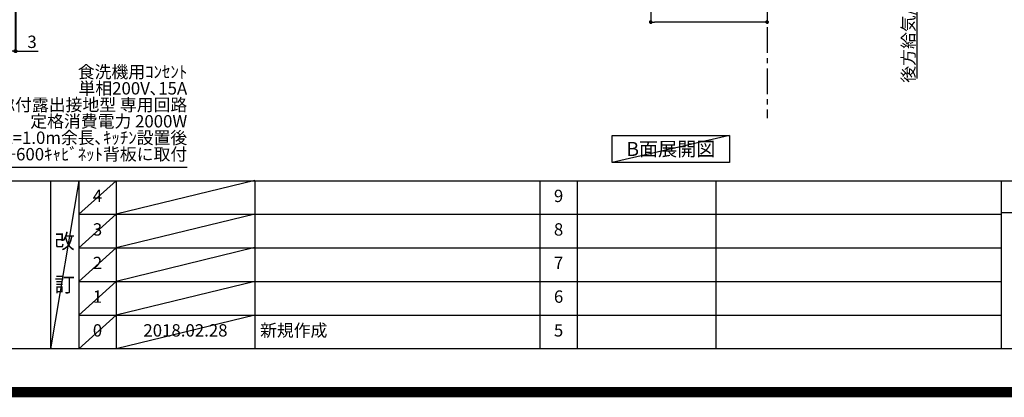
# Model space of a CAD drawing. Extents: x 55896 to 82369, y -11045 to -2175.
# Drawn here: x 74103 to 78891, y -11045 to -9210 of the extents above; entities that cross this region are included whole.
import ezdxf

# ---------------------------------------------------------------- set-up
doc = ezdxf.new("R2010")
doc.units = 0
doc.header["$LTSCALE"] = 50
doc.header["$MEASUREMENT"] = 0
doc.linetypes.add('CENTER', pattern=[2, 1.25, -0.25, 0.25, -0.25])
doc.layers.get('0').update_dxf_attribs({"linetype": 'CONTINUOUS'})
doc.layers.get('DEFPOINTS').update_dxf_attribs({"color": 146, "linetype": 'CONTINUOUS'})
for name, color, linetype in [('111-壁仕上', 3, 'CONTINUOUS'), ('150-機器', 8, 'CONTINUOUS'), ('160-文字', 254, 'CONTINUOUS'), ('166-寸法B', 11, 'CONTINUOUS'), ('190-図面外枠', 5, 'CONTINUOUS'), ('191-図面内枠', 4, 'CONTINUOUS')]:
    doc.layers.add(name, color=color, linetype=linetype)
doc.styles.add('KH001', font='txt')
doc.dimstyles.new('KH1xx030', dxfattribs={"dimscale": 30, "dimtxt": 2, "dimasz": 0.6, "dimexe": 0.3, "dimexo": 1.2, "dimgap": 0.5, "dimtad": 3, "dimdec": 1, "dimdsep": 46, "dimlunit": 6, "dimtxsty": 'KH001', "dimblk": 'DOT', "dimcen": 1, "dimdle": 1, "dimclrd": 256, "dimclre": 256, "dimclrt": 256, "dimadec": 0, "dimazin": 0, "dimtfac": 1, "dimtdec": 1, "dimtix": 1, "dimtmove": 2, "dimatfit": 3, "dimldrblk": 'CLOSEDBLANK', "dimfxl": 1, "dimtolj": 1, "dimtzin": 0, "dimlwd": -1, "dimlwe": -1, "dimarcsym": 0})

# ---------------------------------------------------------------- blocks, each defined once
blk = doc.blocks.new('A$C5D946DDC')
at = {"layer": '190-図面外枠'}
blk.add_line((20519, 350.7), (271, 350.7), dxfattribs=at)
at = {"layer": 'DEFPOINTS'}
blk.add_lwpolyline([(0, 0), (20790, 0), (20790, 14700), (0, 14700)], close=True, dxfattribs=at)
blk = doc.blocks.new('_Dot')
at = {"color": 0, "linetype": 'ByBlock', "lineweight": -2}
blk.add_line((-0.5, 0), (-1, 0), dxfattribs=at)
at = {"color": 0, "linetype": 'ByBlock', "const_width": 0.5}
blk.add_lwpolyline([(-0.25, 0, 1), (0.25, 0, 1)], format="xyb", close=True, dxfattribs=at)
blk = doc.blocks.new('*D105')
at = {"layer": '166-寸法B', "transparency": 16777216}
for p, q in [((74081, -8888.5), (74081, -9371.7)), ((74084, -8888.5), (74084, -9371.7)), ((74063, -9362.7), (74045, -9362.7)), ((74081, -9362.7), (74084, -9362.7)), ((74084, -9362.7), (74193.5, -9362.7)), ((74102, -9362.7), (74120, -9362.7))]:
    blk.add_line(p, q, dxfattribs=at)
at = {"layer": 'DEFPOINTS', "color": 0, "transparency": 16777216}
for p in [(74081, -8852.5), (74084, -8852.5), (74084, -9362.7)]:
    blk.add_point(p, dxfattribs=at)
at = {"layer": '166-寸法B', "transparency": 16777216, "xscale": 18, "yscale": 18, "zscale": 18}
blk.add_blockref('_Dot', (74081, -9362.7), dxfattribs=at)
at = {"layer": '166-寸法B', "transparency": 16777216, "xscale": 18, "yscale": 18, "zscale": 18, "rotation": 180}
blk.add_blockref('_Dot', (74084, -9362.7), dxfattribs=at)
at = {"layer": '166-寸法B', "transparency": 16777216, "insert": (74163, -9317.7), "char_height": 60, "attachment_point": 5, "style": 'KH001'}
blk.add_mtext('\\A1;3', dxfattribs=at)
blk = doc.blocks.new('_ClosedBlank')
at = {"color": 0, "linetype": 'ByBlock', "lineweight": -2}
for p, q in [((-1, 0.17), (0, 0)), ((-1, 0.17), (-1, -0.17)), ((0, 0), (-1, -0.17))]:
    blk.add_line(p, q, dxfattribs=at)
blk = doc.blocks.new('COOKER_DANMEN_S_A_R_E_A2')
at = {"layer": '111-壁仕上', "color": 253, "linetype": 'CENTER', "ltscale": 2}
blk.add_line((49697.2, -8846.7), (49697.2, -9688.4), dxfattribs=at)
at = {"layer": '166-寸法B'}
for p, q in [((50426.1, -8816.7), (50426.1, -9495.4)), ((49131.2, -8882.7), (49131.2, -9230.7)), ((49697.2, -8882.7), (49697.2, -9230.7)), ((49679.2, -9221.7), (49149.2, -9221.7))]:
    blk.add_line(p, q, dxfattribs=at)
at = {"layer": '166-寸法B', "xscale": 18, "yscale": 18, "zscale": 18, "rotation": 180}
blk.add_blockref('_Dot', (49131.2, -9221.7), dxfattribs=at)
at = {"layer": '166-寸法B', "xscale": 18, "yscale": 18, "zscale": 18}
blk.add_blockref('_Dot', (49697.2, -9221.7), dxfattribs=at)
at = {"layer": '166-寸法B', "insert": (50383.9, -9091), "char_height": 60, "attachment_point": 5, "rotation": 90, "style": 'KH001'}
blk.add_mtext('\\A1;後方給気/排気ﾀﾞｸﾄ位置', dxfattribs=at)

msp = doc.modelspace()

# ---------------------------------------------------------------- linework, layer by layer
at = {"layer": '160-文字'}
msp.add_lwpolyline([(76984.62, -9773.12), (77554.65, -9773.12), (77554.65, -9903.55), (76984.62, -9903.55)], close=True, dxfattribs=at)
at = {"layer": '191-図面内枠'}
for p, q in [((70032.52, -9992.67), (82181.34, -9992.67)), ((74252.78, -9992.67), (74252.78, -10809.6)), ((74390.9, -9992.67), (74390.9, -10809.6)), ((74571.86, -9992.67), (74571.86, -10809.6)), ((75246.5, -9992.67), (75246.5, -10809.6)), ((76633.1, -9992.74), (76633.1, -10809.67)), ((76814.06, -9992.67), (76814.06, -10809.6)), ((77488.71, -9992.67), (77488.71, -10809.6)), ((78875.3, -9992.67), (78875.3, -10809.6)), ((78875.3, -10147.02), (79399.03, -10147.02)), ((74390.9, -10155.6), (78875.3, -10155.6)), ((74390.9, -10318.6), (78875.3, -10318.6)), ((74390.9, -10481.6), (78875.3, -10481.6)), ((74390.9, -10645.6), (78875.3, -10645.6))]:
    msp.add_line(p, q, dxfattribs=at)
at = {"layer": 'DEFPOINTS'}
for p, q in [((77554.65, -9773.12), (76984.62, -9903.55)), ((74390.9, -9992.67), (74252.78, -10809.6)), ((74571.86, -9992.67), (74390.9, -10155.67)), ((75246.5, -9991.6), (74571.86, -10155.6)), ((74571.86, -10155.6), (74390.9, -10318.6)), ((75246.5, -10154.6), (74571.86, -10318.6)), ((74571.86, -10318.6), (74390.9, -10481.6)), ((75246.5, -10317.6), (74571.86, -10481.6)), ((74571.86, -10481.6), (74390.9, -10645.6)), ((75246.5, -10481.6), (74571.86, -10645.6)), ((74571.86, -10645.6), (74390.9, -10809.6)), ((75246.5, -10645.6), (74571.86, -10809.6))]:
    msp.add_line(p, q, dxfattribs=at)
at = {"layer": 'DEFPOINTS', "color": 1, "const_width": 50}
msp.add_lwpolyline([(69869.94, -11020), (82343.92, -11020), (82343.92, -2200), (69869.94, -2200)], close=True, dxfattribs=at)

# ---------------------------------------------------------------- block references
at = {"layer": '150-機器', "color": 3}
msp.add_blockref('COOKER_DANMEN_S_A_R_E_A2', (28040.32, 0), dxfattribs=at)
at = {"layer": '190-図面外枠', "xscale": 0.5999999999985448, "yscale": 0.5999999999985448, "zscale": 0.5999999999985448}
msp.add_blockref('A$C5D946DDC', (69869.94, -11020), dxfattribs=at)

# ---------------------------------------------------------------- texts
at = {"layer": '160-文字', "style": 'KH001'}
for s, insert, char_height, attachment_point, line_spacing_factor in [('{食洗機用ｺﾝｾﾝﾄ\\P単相200V､15A\\P  型 ｱｰｽ付露出接地型 専用回路\\P定格消費電力 2000W\\P床面よりL=1.0m余長､ｷｯﾁﾝ設置後\\PFL+600ｷｬﾋﾞﾈｯﾄ背板に取付}', (74917.63, -9912.46), 60, 9, 0.8), ('4', (74481.38, -10074.17), 60, 5, 0.876232), ('9', (76723.58, -10074.17), 60, 5, 0.876232), ('改\\P\\P訂', (74321.84, -10401.13), 72, 5, 0.876232), ('3', (74481.38, -10237.1), 60, 5, 0.876232), ('8', (76723.58, -10237.1), 60, 5, 0.876232), ('2', (74481.38, -10400.1), 60, 5, 0.876232), ('7', (76723.58, -10400.1), 60, 5, 0.876232), ('1', (74481.38, -10563.6), 60, 5, 0.876232), ('6', (76723.58, -10563.6), 60, 5, 0.876232), ('0', (74481.38, -10727.6), 60, 5, 0.876232), ('2018.02.28', (74909.18, -10727.6), 60, 5, 0.876232), ('新規作成', (75271.81, -10727.6), 60, 4, 0.876232), ('5', (76723.58, -10727.6), 60, 5, 0.876232)]:
    msp.add_mtext(s, dxfattribs=dict(at, insert=insert, char_height=char_height, attachment_point=attachment_point, line_spacing_factor=line_spacing_factor))
at = {"layer": '160-文字', "insert": (77269.63, -9838.34), "char_height": 68, "attachment_point": 5, "style": 'KH001'}
msp.add_mtext('{\\fArial|b0|i0|c0|p32;B}面展開図', dxfattribs=at)

# ---------------------------------------------------------------- dimensions: what is measured, and where the dimension line sits
at = {"layer": '166-寸法B'}
dim = msp.add_linear_dim(base=(74083.99, -9362.67), p1=(74080.99, -8852.51), p2=(74083.99, -8852.51), dimstyle='KH1xx030', override={"dimtmove": 1}, dxfattribs=at)
dim.commit()
dim.dimension.update_dxf_attribs({"geometry": '*D105', "text_midpoint": (74162.98, -9371.57), "dimtype": 128})

# ---------------------------------------------------------------- leaders
at = {"layer": '160-文字', "annotation_type": 0, "has_hookline": 1, "hookline_direction": 0, "text_width": 1128.78}
msp.add_leader([(73134.41, -8294.76), (73773.61, -9927.46), (73774.21, -9927.46)], dimstyle='KH1xx030', override={"dimgap": 0.5, "dimtad": 1}, dxfattribs=at)

doc.saveas('drawing.dxf')
